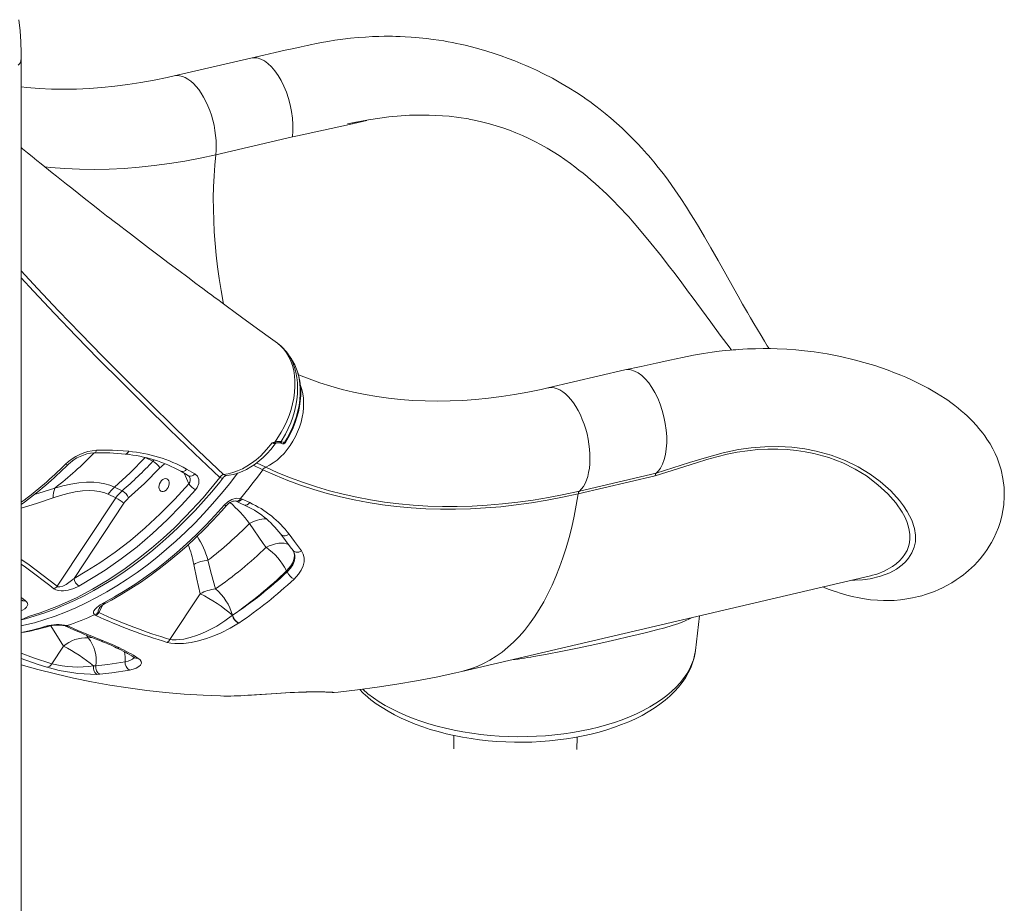
# Model space of a CAD drawing. Units: millimetres. Extents: x 4656 to 27155, y -4482 to 2923.
# Drawn here: x 26436 to 27155, y -3249 to -2604 of the extents above; entities that cross this region are included whole.
import ezdxf

# ---------------------------------------------------------------- set-up
doc = ezdxf.new("R2010")
doc.units = ezdxf.units.MM

msp = doc.modelspace()

# ---------------------------------------------------------------- linework, layer by layer
at = {"color": 7, "linetype": 'Continuous', "lineweight": 15}
for p, q in [((26605.1, -2632.11), (26549.04, -2645.22)), ((26437.4, -3293.19), (26437.4, -2632.62)), ((26764.03, -2676.61), (26764.48, -2676.7)), ((26579.49, -2702.71), (26635.55, -2689.6)), ((26885.2, -2752.77), (26883.64, -2751.01)), ((26924.85, -2802.95), (26924.85, -2802.95)), ((26927.44, -2806.46), (26924.85, -2802.95)), ((26878.31, -2859.84), (26822.06, -2872.99)), ((26622.91, -2912.28), (26623.03, -2912.26)), ((26627.23, -2912.12), (26627.85, -2912.21)), ((26627.85, -2912.21), (26628.67, -2912.47)), ((26515.69, -2919.22), (26515.96, -2919.25)), ((26515.69, -2919.22), (26515.69, -2919.22)), ((26513.34, -2921.3), (26513.58, -2921.35)), ((26527.89, -2923.87), (26533.53, -2926.52)), ((26558.14, -2932.23), (26564.09, -2935.64)), ((26900.53, -2937.08), (26844.25, -2950.25)), ((26845.13, -2948.3), (26901.19, -2935.19)), ((26511.12, -2948.02), (26505.48, -2945.37)), ((26506.5, -2953.29), (26463.63, -3017.79)), ((26500.87, -2950.64), (26506.5, -2953.29)), ((26597.62, -2953.7), (26598.66, -2954.07)), ((26598.66, -2954.07), (26604.3, -2956.72)), ((26475.97, -3011.99), (26512.38, -2957.23)), ((26604.11, -2971.94), (26604.11, -2971.94)), ((26631.23, -3006.44), (26631.63, -3007.32)), ((26759.13, -3079.94), (27057.81, -3010.11)), ((26437.92, -3028), (26437.95, -3028.02)), ((26437.92, -3028), (26437.95, -3028.02)), ((26568.14, -3023.26), (26545.99, -3056.57)), ((26491.83, -3039.04), (26490.98, -3038.52)), ((26493.74, -3036.67), (26494.12, -3036.98)), ((26591.64, -3038.98), (26591.78, -3038.88)), ((26591.64, -3038.98), (26591.64, -3038.98)), ((26929.83, -3064.6), (26932.76, -3039.35)), ((26459.04, -3046.76), (26468.22, -3061.57)), ((26470.9, -3046.51), (26472, -3046.94)), ((26596.11, -3044.74), (26596.1, -3044.74)), ((26596.25, -3044.65), (26596.11, -3044.74)), ((26468.22, -3061.57), (26459.71, -3074.38)), ((26490.22, -3075.96), (26491.94, -3075.88)), ((26494.81, -3081.97), (26492.63, -3082.08)), ((26753.39, -3126.71), (26753.26, -3136.56)), ((26843.26, -3136.88), (26843.38, -3127.87))]:
    msp.add_line(p, q, dxfattribs=at)
at = {"color": 8, "linetype": 'Continuous', "lineweight": 15}
for p, q in [((26624.11, -2913.12), (26622.84, -2913.18)), ((26527.89, -2923.87), (26527.89, -2923.87)), ((26534.51, -2925.53), (26533.53, -2926.52)), ((26613.77, -2932.7), (26606.9, -2929.46)), ((26609.33, -2927.74), (26615.93, -2930.85)), ((26556.29, -2935.22), (26559.79, -2942.91)), ((26494.12, -3036.98), (26497.81, -3029.78)), ((26486.22, -3055.38), (26485.04, -3053.54)), ((26488.71, -3055.09), (26486.22, -3055.38))]:
    msp.add_line(p, q, dxfattribs=at)
at = {"color": 7, "linetype": 'Continuous', "lineweight": 15, "flags": 128}
for points in [[(26437.4, -2632.62), (26437.36, -2628.29), (26437.06, -2620.29), (26436.47, -2612.23), (26435.6, -2604.13)], [(26983.63, -2844.25), (26982.38, -2842.27), (26980.31, -2838.94), (26977.78, -2834.8), (26975.1, -2830.34), (26972.55, -2826.02), (26970.11, -2821.83), (26967.78, -2817.8), (26964.34, -2811.78), (26961.1, -2806.07), (26957.92, -2800.43), (26952.02, -2789.92), (26946.42, -2779.95), (26941.18, -2770.72), (26936.45, -2762.54), (26933.75, -2757.95), (26931.26, -2753.79), (26928.95, -2750), (26926.34, -2745.78), (26923.25, -2740.9), (26919.25, -2734.78), (26914.93, -2728.42), (26909.85, -2721.31), (26906.43, -2716.76), (26902.71, -2712), (26899.44, -2707.98), (26896.95, -2705.02), (26895.54, -2703.37), (26894.31, -2701.96), (26892.65, -2700.1), (26890.56, -2697.78), (26888.01, -2695.04), (26882.26, -2689.12), (26876.25, -2683.32), (26872.21, -2679.64), (26868.06, -2676.03), (26863.88, -2672.54), (26860.19, -2669.6), (26857.14, -2667.25), (26855.18, -2665.78), (26853.62, -2664.64), (26852.01, -2663.47), (26850.08, -2662.1), (26847.81, -2660.54), (26842.95, -2657.3), (26837.45, -2653.83), (26831.58, -2650.36), (26825.36, -2646.91), (26818.87, -2643.56), (26813.75, -2641.08), (26809.49, -2639.12), (26806.03, -2637.59), (26802.37, -2636.04), (26798.03, -2634.28), (26793.17, -2632.41), (26787.87, -2630.49), (26782.79, -2628.76), (26777.38, -2627.05), (26771.64, -2625.38), (26766.26, -2623.94), (26761.73, -2622.83), (26758.05, -2622), (26755.22, -2621.39), (26752.28, -2620.8), (26749.23, -2620.23), (26746.07, -2619.67), (26742.45, -2619.09), (26738.27, -2618.49), (26733.48, -2617.88), (26728.06, -2617.32), (26722.13, -2616.84), (26717.81, -2616.58), (26714.1, -2616.41), (26711, -2616.32), (26708.49, -2616.27), (26706.07, -2616.25), (26702.5, -2616.26), (26698.47, -2616.34), (26694.01, -2616.49), (26688.83, -2616.77), (26683.47, -2617.17), (26677.93, -2617.69), (26672.21, -2618.36), (26666.42, -2619.16), (26661.26, -2619.98), (26656.83, -2620.76), (26654.17, -2621.26), (26651.88, -2621.72), (26649.54, -2622.21), (26646.22, -2622.93), (26641.88, -2623.89), (26636.55, -2625.07), (26630.21, -2626.48), (26622.87, -2628.12), (26614.54, -2629.99), (26605.1, -2632.11)], [(26605.1, -2632.11), (26607.13, -2631.85), (26609.68, -2632.06), (26612.3, -2632.86), (26614.95, -2634.23), (26617.59, -2636.15), (26620.18, -2638.59), (26622.68, -2641.51), (26625.05, -2644.88), (26627.26, -2648.64), (26629.27, -2652.73), (26631.06, -2657.1), (26632.6, -2661.68), (26633.86, -2666.39), (26634.83, -2671.18), (26635.49, -2675.97), (26635.83, -2680.68), (26635.85, -2685.25), (26635.55, -2689.6)], [(26549.04, -2645.22), (26544.04, -2646.35), (26534.37, -2648.36), (26524.75, -2650.09), (26515.19, -2651.56), (26505.69, -2652.76), (26496.26, -2653.69), (26486.91, -2654.35), (26477.63, -2654.74), (26468.45, -2654.87), (26459.36, -2654.73), (26450.36, -2654.32), (26441.47, -2653.64), (26437.4, -2653.2)], [(26675.7, -2680.22), (26690.93, -2677.12), (26705.99, -2674.99), (26720.88, -2673.86), (26735.46, -2673.73), (26749.86, -2674.63), (26764.03, -2676.61)], [(26675.7, -2680.22), (26681.7, -2678.94), (26687.67, -2677.91), (26689.66, -2677.69), (26689.71, -2677.7), (26689.72, -2677.7), (26689.72, -2677.7), (26689.72, -2677.7), (26689.72, -2677.71), (26689.72, -2677.71), (26689.72, -2677.71), (26689.71, -2677.72), (26689.67, -2677.74), (26689.52, -2677.79), (26688.93, -2677.95), (26686.59, -2678.49), (26677.22, -2680.54), (26639.16, -2688.82), (26635.55, -2689.6)], [(26624.59, -2840.36), (26619.51, -2836.69), (26611.63, -2830.97), (26604.55, -2825.82), (26598.26, -2821.23), (26592.75, -2817.19), (26588.07, -2813.76), (26584.12, -2810.86), (26580.89, -2808.47), (26578.37, -2806.61), (26576.27, -2805.06), (26574.39, -2803.67), (26572.31, -2802.13), (26570.03, -2800.44), (26567.55, -2798.6), (26564.95, -2796.67), (26558.96, -2792.2), (26552.42, -2787.32), (26545.4, -2782.05), (26538.05, -2776.51), (26530.39, -2770.71), (26525.97, -2767.35), (26521.47, -2763.91), (26517.07, -2760.55), (26513.26, -2757.63), (26510.04, -2755.16), (26507.93, -2753.53), (26506.18, -2752.18), (26504.35, -2750.77), (26502.21, -2749.11), (26499.76, -2747.22), (26494.77, -2743.34), (26489.64, -2739.34), (26484.5, -2735.31), (26479.33, -2731.25), (26474.25, -2727.24), (26470.48, -2724.25), (26466.78, -2721.3), (26463.19, -2718.44), (26459.99, -2715.87), (26457.2, -2713.63), (26454.65, -2711.58), (26451.91, -2709.36), (26448.77, -2706.82), (26445.34, -2704.04), (26441.89, -2701.22), (26438.41, -2698.37), (26437.4, -2697.54)], [(26885.2, -2752.77), (26895.18, -2764.51), (26905.05, -2776.8), (26910.04, -2783.23), (26914.99, -2789.73), (26919.94, -2796.32), (26924.85, -2802.95)], [(26927.44, -2806.46), (26934.18, -2815.65), (26941.04, -2825.02), (26948.03, -2834.5), (26955.16, -2844.05), (26956.12, -2845.31)], [(27023.04, -3018.24), (27024.4, -3018.81), (27027.66, -3020.08), (27030.48, -3021.12), (27032.87, -3021.94), (27035.48, -3022.79), (27037.96, -3023.54), (27040.35, -3024.21), (27044.3, -3025.21), (27049.47, -3026.31), (27053.41, -3026.99), (27057.75, -3027.57), (27062.87, -3028.02), (27067.35, -3028.21), (27071.21, -3028.2), (27074.94, -3028.06), (27079.62, -3027.67), (27084.23, -3027.06), (27088.37, -3026.31), (27090.58, -3025.83), (27092.69, -3025.33), (27095.19, -3024.66), (27098.04, -3023.8), (27100.81, -3022.88), (27104.41, -3021.52), (27107.54, -3020.2), (27110.26, -3018.93), (27113.51, -3017.27), (27117.14, -3015.21), (27120.4, -3013.15), (27123.25, -3011.18), (27125.64, -3009.39), (27127.43, -3007.96), (27129.37, -3006.32), (27131.44, -3004.44), (27133.65, -3002.3), (27135.9, -2999.92), (27137.83, -2997.73), (27139.66, -2995.49), (27141.34, -2993.27), (27142.95, -2990.97), (27144.48, -2988.61), (27146.08, -2985.92), (27147.86, -2982.59), (27149.61, -2978.84), (27151.16, -2974.94), (27152.42, -2971.18), (27153.65, -2966.63), (27154.49, -2962.49), (27155.08, -2958.27), (27155.49, -2952.05), (27155.32, -2945.6), (27154.53, -2939.13), (27153.14, -2932.75), (27151.31, -2926.93), (27150.16, -2923.96), (27148.84, -2920.96), (27147.12, -2917.48), (27145.07, -2913.83), (27142.84, -2910.3), (27141.23, -2907.97), (27139.81, -2906.03), (27138.45, -2904.28), (27136.99, -2902.49), (27135.09, -2900.29), (27132.2, -2897.17), (27129.97, -2894.94), (27128.33, -2893.38), (27126.41, -2891.62), (27124.09, -2889.61), (27121.87, -2887.77), (27119.26, -2885.72), (27116.51, -2883.67), (27114.18, -2882.01), (27112.2, -2880.66), (27105.95, -2876.68), (27099.94, -2873.22), (27094.56, -2870.38), (27088.29, -2867.34), (27083.49, -2865.19), (27079.79, -2863.63), (27075.38, -2861.86), (27070.71, -2860.1), (27065.84, -2858.37), (27060.79, -2856.7), (27055.67, -2855.11), (27045.79, -2852.38), (27035.83, -2850.04), (27026.05, -2848.15), (27016.59, -2846.67), (27009.65, -2845.82), (27003.23, -2845.19), (26996.62, -2844.71), (26989.47, -2844.37), (26984.6, -2844.26), (26979.35, -2844.23), (26973.73, -2844.31), (26967.78, -2844.52), (26964.4, -2844.7), (26961.56, -2844.88), (26959.27, -2845.05), (26957.44, -2845.2), (26955.15, -2845.4), (26951.68, -2845.74), (26947.29, -2846.24), (26941.97, -2846.93), (26935.71, -2847.88), (26928.49, -2849.15), (26920.3, -2850.82), (26911.18, -2852.77), (26901.14, -2854.92), (26890.18, -2857.28), (26878.31, -2859.84)], [(26629.68, -2912.79), (26631.61, -2909.61), (26633.62, -2905.86), (26635.43, -2901.97), (26637.03, -2897.95), (26638.4, -2893.81), (26639.47, -2889.77), (26640.3, -2885.71), (26640.86, -2881.62), (26641.16, -2877.54), (26641.18, -2873.65), (26640.92, -2869.85), (26640.39, -2866.1), (26639.56, -2862.5), (26638.5, -2859.22), (26637.19, -2856.11), (26635.59, -2853.19), (26634.98, -2852.23)], [(26634.98, -2852.23), (26633.85, -2850.54), (26632.67, -2848.84)], [(26630.36, -2912.79), (26632.36, -2909.44), (26634.28, -2905.81), (26636, -2902.07), (26637.51, -2898.23), (26638.8, -2894.35), (26639.85, -2890.44), (26640.66, -2886.54), (26641.21, -2882.67), (26641.5, -2878.86), (26641.54, -2875.18), (26641.33, -2871.57), (26640.87, -2868.02), (26640.16, -2864.55), (26639.19, -2861.19), (26638.86, -2860.31)], [(26878.31, -2859.84), (26880.15, -2859.62), (26882.71, -2859.83), (26885.33, -2860.63), (26887.98, -2862), (26890.62, -2863.92), (26893.2, -2866.36), (26895.7, -2869.29), (26898.07, -2872.66), (26900.28, -2876.42), (26902.3, -2880.51), (26904.09, -2884.88), (26905.62, -2889.46), (26906.88, -2894.18), (26907.85, -2898.96), (26908.51, -2903.75), (26908.85, -2908.46), (26908.87, -2913.03), (26908.57, -2917.38), (26907.94, -2921.46), (26907.01, -2925.2), (26905.78, -2928.55), (26904.27, -2931.45), (26902.81, -2933.5), (26901.19, -2935.19)], [(26822.06, -2872.99), (26817.07, -2874.12), (26807.39, -2876.12), (26797.77, -2877.86), (26788.21, -2879.33), (26778.71, -2880.53), (26769.28, -2881.46), (26759.93, -2882.12), (26750.66, -2882.51), (26741.47, -2882.64), (26732.38, -2882.5), (26723.39, -2882.09), (26714.5, -2881.41), (26705.71, -2880.46), (26697.04, -2879.25), (26688.49, -2877.77), (26680.07, -2876.02), (26671.77, -2874.01), (26663.6, -2871.74), (26655.57, -2869.19), (26647.68, -2866.39), (26639.94, -2863.32), (26639.78, -2863.25)], [(26620.67, -2913.04), (26620.68, -2913.04), (26622.91, -2912.28)], [(26628.67, -2912.47), (26629.05, -2912.59), (26629.68, -2912.79)], [(26492.41, -2918.5), (26504.15, -2918.51), (26515.69, -2919.22)], [(26585.19, -2936.16), (26588.52, -2935.65), (26591.91, -2934.8), (26595.38, -2933.58), (26598.88, -2932), (26602.28, -2930.12), (26605.65, -2927.92), (26609.02, -2925.35), (26612.31, -2922.46), (26616.61, -2918.02), (26620.67, -2913.04)], [(26587.33, -2936.93), (26589.3, -2936.69), (26592.32, -2936.09), (26595.5, -2935.17), (26598.73, -2933.95), (26601.95, -2932.42), (26605.15, -2930.62), (26608.26, -2928.55), (26611.27, -2926.24), (26614.14, -2923.73), (26616.93, -2920.96), (26619.61, -2917.97), (26622.15, -2914.78), (26622.84, -2913.82)], [(26625.7, -2913.05), (26625.81, -2913.05), (26625.79, -2913.05)], [(26625.79, -2913.05), (26626.2, -2913.17), (26627.63, -2913.63)], [(26505.48, -2945.37), (26516.85, -2935.04), (26527.89, -2923.87)], [(26515.84, -2953.27), (26527.45, -2942.73), (26538.72, -2931.32)], [(26553.9, -2933.86), (26558.07, -2936.24), (26559.87, -2937.28)], [(26844.25, -2950.25), (26832.84, -2952.77), (26821.48, -2954.97), (26810.16, -2956.86), (26798.89, -2958.43), (26787.69, -2959.69), (26776.55, -2960.63), (26765.49, -2961.25), (26754.52, -2961.56), (26743.63, -2961.54), (26732.85, -2961.21), (26722.17, -2960.56), (26711.61, -2959.59), (26701.16, -2958.31), (26690.85, -2956.71), (26680.67, -2954.79), (26670.63, -2952.56), (26660.74, -2950.02), (26651.01, -2947.17), (26641.44, -2944.01), (26632.04, -2940.54), (26622.82, -2936.77), (26613.77, -2932.7)], [(26615.93, -2930.85), (26624.92, -2934.9), (26634.09, -2938.65), (26643.44, -2942.09), (26652.96, -2945.24), (26662.64, -2948.07), (26672.47, -2950.6), (26682.45, -2952.82), (26692.58, -2954.72), (26702.84, -2956.31), (26713.22, -2957.59), (26723.73, -2958.55), (26734.35, -2959.2), (26745.07, -2959.53), (26755.9, -2959.54), (26766.81, -2959.24), (26777.81, -2958.62), (26788.88, -2957.69), (26800.03, -2956.44), (26811.23, -2954.87), (26822.49, -2952.99), (26833.79, -2950.8), (26845.13, -2948.3)], [(26437.4, -3042.24), (26440.38, -3041.49), (26447.49, -3039.43), (26454.68, -3037.06), (26461.87, -3034.4), (26469.05, -3031.45), (26476.21, -3028.22), (26483.36, -3024.7), (26490.48, -3020.9), (26497.56, -3016.83), (26504.58, -3012.5), (26511.56, -3007.9), (26518.45, -3003.06), (26525.26, -2997.98), (26531.99, -2992.66), (26538.63, -2987.09), (26545.2, -2981.27), (26551.7, -2975.2), (26558.12, -2968.88), (26564.37, -2962.4), (26570.51, -2955.71), (26576.51, -2948.82), (26582.36, -2941.78), (26584.66, -2938.9)], [(26539.04, -2941.67), (26539.85, -2940.62), (26540.8, -2939.82), (26541.82, -2939.31), (26542.83, -2939.15), (26543.76, -2939.34), (26544.53, -2939.87), (26545.1, -2940.7), (26545.42, -2941.77), (26545.46, -2942.99), (26545.22, -2944.28), (26544.73, -2945.55), (26544.01, -2946.69), (26543.12, -2947.62), (26542.12, -2948.28), (26541.1, -2948.62), (26540.12, -2948.61), (26539.26, -2948.24), (26538.58, -2947.56), (26538.14, -2946.6), (26537.96, -2945.45), (26538.05, -2944.18), (26538.42, -2942.89), (26539.04, -2941.67)], [(26564.09, -2935.64), (26566.06, -2937.43), (26567.07, -2939.87), (26567.01, -2942.73), (26565.85, -2945.67), (26564.68, -2947.29)], [(26901.2, -2935.19), (26900.75, -2935.95), (26900.53, -2937.08)], [(26460.63, -2953.31), (26466.07, -2951.52), (26471.45, -2950.04), (26476.79, -2948.88), (26482.19, -2948.12), (26487.46, -2947.87), (26490.99, -2948.05), (26494.4, -2948.54), (26497.74, -2949.4), (26500.87, -2950.64)], [(26505.48, -2945.37), (26502.02, -2943.95), (26498.39, -2942.89), (26494.51, -2942.15), (26490.51, -2941.76), (26485.01, -2941.72), (26479.38, -2942.19), (26473.56, -2943.12), (26467.7, -2944.45), (26462.01, -2946.06)], [(26475.97, -3011.99), (26485.41, -3006.57), (26494.8, -3000.65), (26506.07, -2992.8), (26517.16, -2984.27), (26528.02, -2975.09), (26538.93, -2964.98), (26549.53, -2954.24), (26559.79, -2942.91)], [(26564.68, -2947.29), (26554.54, -2958.5), (26544.07, -2969.16), (26533.32, -2979.2), (26521.97, -2988.87), (26510.38, -2997.85), (26498.59, -3006.08), (26491.25, -3010.77), (26479.45, -3017.64)], [(26585.66, -2958.54), (26588.19, -2956.22), (26591.18, -2954.49), (26594.29, -2953.58), (26597.15, -2953.6), (26597.62, -2953.7)], [(26587.38, -2958.74), (26587.83, -2958.26), (26588.78, -2957.43), (26589.85, -2956.7), (26590.96, -2956.12), (26592.02, -2955.75), (26592.88, -2955.56), (26593.6, -2955.52), (26594.09, -2955.56), (26594.16, -2955.59)], [(26594.16, -2955.59), (26594.26, -2955.61), (26594.34, -2955.64)], [(26594.34, -2955.64), (26598.32, -2957.51), (26600, -2958.29)], [(26497.81, -3029.78), (26505.59, -3025.51), (26513.32, -3020.91), (26520.99, -3015.99), (26528.59, -3010.76), (26536.11, -3005.22), (26543.54, -2999.38), (26550.87, -2993.25), (26558.08, -2986.84), (26565.18, -2980.15), (26572.15, -2973.2), (26578.98, -2965.99), (26585.66, -2958.54)], [(26499.63, -3029.87), (26503.39, -3027.85), (26510.47, -3023.82), (26517.5, -3019.53), (26524.48, -3014.97), (26531.39, -3010.16), (26538.24, -3005.09), (26545, -2999.77), (26551.68, -2994.22), (26558.27, -2988.43), (26564.75, -2982.42), (26571.13, -2976.18), (26577.4, -2969.73), (26583.54, -2963.07), (26587.38, -2958.74)], [(26604.11, -2971.94), (26614.19, -2986.45), (26616.21, -2989.36)], [(26626.9, -2979.65), (26626.94, -2979.7), (26633.86, -2988.87), (26636, -2991.68)], [(26633.01, -2979.8), (26636.87, -2985.03), (26642.02, -2991.98)], [(26635.99, -2991.72), (26636.2, -2991.96), (26636.56, -2992.67)], [(26642.02, -2991.98), (26643.32, -2994.32), (26643.97, -2996.97), (26643.95, -2999.85), (26643.27, -3002.86), (26641.92, -3005.93), (26639.95, -3008.94), (26636.72, -3012.5)], [(26579.32, -3019.68), (26576.4, -3009.31), (26573.78, -2998.77)], [(26563.39, -3001.78), (26565.59, -3012.6), (26568.14, -3023.26)], [(26463.63, -3017.79), (26463.99, -3018.09), (26464.42, -3018.24), (26465.11, -3018.3), (26465.58, -3018.26), (26467.81, -3017.59), (26470.13, -3016.39), (26473.17, -3014.33), (26475.97, -3011.99)], [(27057.81, -3010.11), (27058.15, -3010.03), (27062.28, -3008.84)], [(26479.45, -3017.64), (26475.75, -3019.35), (26471.61, -3020.59), (26468.2, -3021.08), (26466.43, -3021.12), (26464.69, -3020.98), (26462.68, -3020.5), (26461.07, -3019.62)], [(26490.98, -3038.52), (26490.2, -3037.3), (26490.2, -3036.49), (26490.48, -3035.67), (26491.32, -3034.43), (26492.54, -3033.22), (26494.94, -3031.45), (26497.81, -3029.78)], [(26545.99, -3056.57), (26547.62, -3056.87), (26549.49, -3056.98), (26550.64, -3056.97), (26553.31, -3056.76), (26556.09, -3056.33), (26560.81, -3055.22), (26565.51, -3053.71), (26569.31, -3052.22), (26573.01, -3050.57), (26580.14, -3046.79), (26586.06, -3043.05), (26591.64, -3038.98)], [(26469.42, -3046.7), (26469.61, -3046.76), (26469.93, -3046.89)], [(26472, -3046.94), (26478.63, -3049.97), (26497.17, -3057.67)], [(26596.1, -3044.74), (26589.98, -3048.48), (26583.4, -3051.83), (26578.14, -3054.07), (26572.61, -3056.03), (26566.86, -3057.65), (26561.46, -3058.76), (26555.98, -3059.46), (26552.72, -3059.64), (26549.56, -3059.59), (26546.58, -3059.3), (26543.95, -3058.73)], [(26497.17, -3057.67), (26503.4, -3060.17), (26509.17, -3062.75)], [(26522.6, -3070.19), (26524.14, -3071.43), (26525, -3072.73), (26525.13, -3074.03), (26524.56, -3075.3), (26523.28, -3076.48), (26521.34, -3077.53), (26519.16, -3078.31), (26516.56, -3078.96)], [(26519.78, -3069.69), (26520.19, -3069.97), (26520.4, -3070.16), (26519.81, -3069.67)], [(26690.83, -3099.01), (26692.82, -3100.62), (26696.76, -3103.57), (26700.95, -3106.38), (26705.38, -3109.07), (26710.03, -3111.63), (26714.9, -3114.04), (26719.96, -3116.32), (26725.2, -3118.45), (26730.62, -3120.42), (26736.2, -3122.25), (26741.92, -3123.92), (26747.77, -3125.43), (26753.74, -3126.79), (26759.82, -3127.98), (26765.98, -3129), (26772.23, -3129.86), (26778.53, -3130.56), (26784.88, -3131.08), (26791.27, -3131.44), (26797.67, -3131.63), (26804.08, -3131.64), (26810.47, -3131.49), (26816.84, -3131.17), (26823.17, -3130.67), (26829.44, -3130.01), (26835.64, -3129.18), (26841.76, -3128.18), (26847.79, -3127.02), (26853.7, -3125.7), (26859.48, -3124.21), (26865.13, -3122.57), (26870.63, -3120.77), (26875.96, -3118.81), (26881.12, -3116.7), (26886.09, -3114.45), (26890.85, -3112.04), (26895.41, -3109.49), (26899.74, -3106.8), (26903.83, -3103.98), (26907.67, -3101.02), (26911.24, -3097.93), (26914.53, -3094.73), (26917.53, -3091.42), (26920.22, -3088.01), (26922.6, -3084.53), (26924.66, -3080.97), (26926.38, -3077.36), (26927.78, -3073.7), (26928.85, -3070.03), (26929.59, -3066.34), (26929.83, -3064.6)], [(26437.4, -3075.23), (26449.38, -3078.54), (26462.39, -3081.81), (26475.53, -3084.79), (26488.77, -3087.48), (26502.12, -3089.87), (26515.58, -3091.97), (26529.13, -3093.76), (26542.77, -3095.26), (26556.5, -3096.45), (26570.31, -3097.34), (26583.01, -3097.88)], [(26492.63, -3082.08), (26492.05, -3081.78), (26491.51, -3081.29), (26491.04, -3080.64), (26490.66, -3079.84), (26490.38, -3078.94), (26490.2, -3077.97), (26490.15, -3076.96), (26490.22, -3075.96)], [(26491.94, -3075.88), (26500.66, -3074.99), (26513.36, -3072.86)], [(26516.56, -3078.96), (26503.66, -3081.09), (26494.81, -3081.97)], [(26665.91, -3095.26), (26668.84, -3094.99), (26683.11, -3093.42), (26697.41, -3091.54), (26711.74, -3089.35), (26726.08, -3086.86), (26740.43, -3084.05), (26754.78, -3080.94), (26759.13, -3079.94)], [(26602.82, -3097.39), (26605.65, -3097.24), (26609.21, -3097.01), (26612.85, -3096.77), (26616.52, -3096.52), (26620.17, -3096.28), (26623.78, -3096.04), (26627.29, -3095.81), (26630.7, -3095.61), (26633.96, -3095.43), (26637.06, -3095.28), (26640.04, -3095.16), (26643, -3095.06), (26645.85, -3094.98), (26648.59, -3094.93), (26651.19, -3094.91), (26653.63, -3094.91), (26655.89, -3094.92), (26657.95, -3094.96), (26659.76, -3095), (26661.32, -3095.06), (26662.67, -3095.12), (26663.74, -3095.18), (26664.51, -3095.23), (26664.98, -3095.26), (26665.09, -3095.27), (26665.13, -3095.27), (26665.15, -3095.27), (26665.17, -3095.27), (26665.21, -3095.27), (26665.25, -3095.28), (26665.31, -3095.28), (26665.47, -3095.28), (26665.75, -3095.28), (26665.91, -3095.26)], [(26663.53, -3095.12), (26663.69, -3095.13), (26664.46, -3095.21), (26664.93, -3095.25), (26665.05, -3095.26), (26665.08, -3095.26), (26665.91, -3095.26)]]:
    msp.add_lwpolyline(points, dxfattribs=at)
at = {"color": 8, "linetype": 'Continuous', "lineweight": 15, "flags": 128}
for points in [[(26579.49, -2702.71), (26579.75, -2699.36), (26579.82, -2695.88), (26579.7, -2692.3), (26579.39, -2688.64), (26578.88, -2684.94), (26578.19, -2681.24), (26577.32, -2677.56), (26576.28, -2673.94), (26575.08, -2670.42), (26573.73, -2667.01), (26572.24, -2663.76), (26570.62, -2660.69), (26568.89, -2657.83), (26567.07, -2655.21), (26565.16, -2652.84), (26563.19, -2650.75), (26561.18, -2648.96), (26559.14, -2647.49), (26557.09, -2646.34), (26555.06, -2645.53), (26553.04, -2645.07), (26551.08, -2644.95), (26549.18, -2645.19), (26549.04, -2645.22)], [(26454.6, -2711.59), (26458.82, -2712.01), (26469.34, -2712.81), (26479.97, -2713.28), (26490.72, -2713.42), (26501.56, -2713.24), (26512.49, -2712.72), (26523.5, -2711.87), (26534.58, -2710.69), (26545.73, -2709.18), (26556.94, -2707.35), (26568.19, -2705.19), (26579.49, -2702.71)], [(26585.15, -2811.67), (26584.89, -2810.33), (26583.34, -2801.74), (26581.97, -2793.14), (26580.78, -2784.56), (26579.79, -2776.01), (26578.99, -2767.51), (26578.37, -2759.06), (26577.95, -2750.68), (26577.72, -2742.39), (26577.69, -2734.2), (26577.85, -2726.13), (26578.2, -2718.18), (26578.75, -2710.37), (26579.49, -2702.71)], [(26437.4, -2787.55), (26449.26, -2800.33), (26464.7, -2816.67), (26480.65, -2833.26), (26497.04, -2850.01), (26513.91, -2866.99), (26531.28, -2884.21), (26549.12, -2901.63), (26566.94, -2918.8), (26585.19, -2936.16)], [(26582.49, -2938.38), (26563.92, -2920.77), (26545.79, -2903.34), (26528.04, -2886.01), (26510.74, -2868.88), (26493.9, -2851.92), (26477.54, -2835.18), (26461.71, -2818.68), (26446.39, -2802.42), (26437.4, -2792.69)], [(26622.91, -2912.28), (26627.35, -2905.34), (26629.45, -2901.42), (26631.34, -2897.36), (26633.02, -2893.14), (26634.44, -2888.83), (26635.56, -2884.64), (26636.41, -2880.43), (26636.99, -2876.17), (26637.28, -2871.96), (26637.27, -2867.98), (26636.98, -2864.09), (26636.38, -2860.28), (26635.48, -2856.64), (26634.34, -2853.32), (26632.91, -2850.21), (26631.18, -2847.28), (26629.19, -2844.64), (26627.04, -2842.37), (26624.64, -2840.4), (26624.59, -2840.36)], [(26632.67, -2848.84), (26634.27, -2851.41), (26635.8, -2854.56), (26637.06, -2858), (26638.02, -2861.52), (26638.72, -2865.25), (26639.14, -2869.18), (26639.27, -2873.29), (26639.12, -2877.37), (26638.69, -2881.56), (26637.97, -2885.81), (26636.96, -2890.14), (26635.72, -2894.33), (26634.22, -2898.5), (26632.45, -2902.63), (26630.42, -2906.71), (26627.23, -2912.12)], [(26615.93, -2930.85), (26618.75, -2929.4), (26621.52, -2927.65), (26624.23, -2925.61), (26626.84, -2923.3), (26629.33, -2920.74), (26631.68, -2917.95), (26633.87, -2914.96), (26635.88, -2911.8), (26637.69, -2908.49), (26639.28, -2905.07), (26640.65, -2901.55), (26641.77, -2897.99), (26642.64, -2894.4), (26643.26, -2890.81), (26643.6, -2887.27), (26643.68, -2883.8), (26643.5, -2880.44), (26643.04, -2877.2), (26642.32, -2874.13), (26641.35, -2871.25), (26641.34, -2871.22)], [(26845.13, -2948.3), (26846.63, -2946.75), (26848, -2944.89), (26849.21, -2942.74), (26850.27, -2940.31), (26851.15, -2937.63), (26851.85, -2934.72), (26852.37, -2931.61), (26852.7, -2928.32), (26852.84, -2924.88), (26852.79, -2921.33), (26852.54, -2917.69), (26852.1, -2914.01), (26851.47, -2910.3), (26850.67, -2906.61), (26849.69, -2902.97), (26848.54, -2899.4), (26847.24, -2895.95), (26845.79, -2892.64), (26844.22, -2889.51), (26842.53, -2886.57), (26840.73, -2883.86), (26838.85, -2881.4), (26836.91, -2879.22), (26834.91, -2877.32), (26832.88, -2875.74), (26830.83, -2874.47), (26828.79, -2873.55), (26826.76, -2872.96), (26824.78, -2872.72), (26822.85, -2872.84), (26822.06, -2872.99)], [(26629.68, -2912.79), (26630.31, -2912.89), (26630.36, -2912.79)], [(26490.72, -2920.42), (26490.85, -2920.41), (26491.22, -2920.28), (26491.56, -2920.01), (26491.88, -2919.62), (26492.17, -2919.11), (26492.41, -2918.5)], [(26515.69, -2919.22), (26515.27, -2920.02), (26514.78, -2920.65), (26514.24, -2921.07), (26513.69, -2921.28), (26513.34, -2921.29)], [(26515.69, -2919.22), (26515.27, -2920.02), (26514.78, -2920.65), (26514.24, -2921.07), (26513.69, -2921.28), (26513.34, -2921.29)], [(26515.96, -2919.25), (26515.53, -2920.05), (26515.03, -2920.68), (26514.49, -2921.1), (26513.94, -2921.31), (26513.58, -2921.35)], [(27062.28, -3008.84), (27063.11, -3008.6), (27067.73, -3006.79), (27073.83, -3003.42), (27076.54, -3001.42), (27078.97, -2999.24), (27081.11, -2996.87), (27082.93, -2994.35), (27084.41, -2991.64), (27085.51, -2988.8), (27086.21, -2985.95), (27086.53, -2983.01), (27086.48, -2979.95), (27086.07, -2976.83), (27085.3, -2973.63), (27084.19, -2970.39), (27082.71, -2967.07), (27080.9, -2963.73), (27076.25, -2956.97), (27070.34, -2950.25), (27063.16, -2943.61), (27054.78, -2937.27), (27046.58, -2932.23), (27037.43, -2927.7), (27027.37, -2923.86), (27016.41, -2920.81), (27010.13, -2919.55), (27003.65, -2918.59), (26996.95, -2917.93), (26990.06, -2917.61), (26982.85, -2917.63), (26975.49, -2918.02), (26967.96, -2918.79), (26960.32, -2919.95), (26952.99, -2921.39), (26945.59, -2923.17), (26938.12, -2925.29), (26930.62, -2927.6), (26900.53, -2937.08)], [(26901.2, -2935.19), (26925.63, -2927.47), (26937.85, -2923.68), (26950.03, -2920.35), (26961.22, -2918.04), (26970.5, -2916.7), (26980.62, -2915.87), (26990.56, -2915.72), (27000.33, -2916.25), (27009.8, -2917.43), (27018.15, -2919.06), (27029.08, -2922.1), (27039.31, -2925.99), (27048.79, -2930.63), (27057.43, -2935.89), (27064.91, -2941.41), (27072.48, -2948.12), (27078.89, -2955.08), (27081.97, -2959.08), (27084.61, -2963.11), (27087.84, -2969.41), (27089.89, -2975.64), (27090.63, -2980.55), (27090.5, -2985.32), (27089.7, -2989.16), (27087.98, -2993.41), (27085.45, -2997.37), (27083.33, -2999.83), (27080.9, -3002.13), (27076.67, -3005.24), (27071.83, -3007.89), (27065, -3010.51), (27057.44, -3012.3), (27052.02, -3013), (27046.39, -3013.29), (27044.4, -3013.25)], [(26595.42, -2935.31), (26589.7, -2942.67), (26583.51, -2950.23), (26577.18, -2957.58), (26570.7, -2964.71), (26564.09, -2971.6), (26557.34, -2978.25), (26550.48, -2984.66), (26543.51, -2990.81), (26536.44, -2996.69), (26529.27, -3002.31), (26522.02, -3007.64), (26514.69, -3012.69), (26507.3, -3017.45), (26499.86, -3021.91), (26492.36, -3026.07), (26484.83, -3029.92), (26477.27, -3033.45), (26469.69, -3036.67), (26462.1, -3039.57), (26454.52, -3042.14), (26446.94, -3044.39), (26439.38, -3046.3), (26437.4, -3046.75)], [(26437.4, -3042.24), (26442.77, -3039.92), (26451.14, -3037.24), (26464.66, -3032.08), (26478.21, -3025.87), (26489.5, -3019.89), (26501.48, -3012.72), (26513.34, -3004.76), (26523, -2997.62), (26532.53, -2989.97), (26540.95, -2982.68), (26549.22, -2975.01), (26557.37, -2966.94), (26570.18, -2953.12), (26582.49, -2938.38)], [(26584.66, -2938.9), (26584.6, -2938.95), (26584.29, -2939.03), (26583.82, -2938.95), (26583.21, -2938.73), (26582.49, -2938.38)], [(26462.01, -2946.06), (26450.29, -2949.83), (26446.92, -2950.83)], [(26437.4, -2960.82), (26448.51, -2957.39), (26460.63, -2953.31)], [(26759.13, -3079.94), (26760.68, -3079.56), (26765.57, -3078.12), (26770.37, -3076.33), (26775.08, -3074.2), (26779.69, -3071.73), (26784.19, -3068.92), (26788.58, -3065.78), (26792.85, -3062.31), (26796.99, -3058.51), (26801.01, -3054.4), (26804.89, -3049.96), (26808.64, -3045.22), (26812.24, -3040.17), (26815.69, -3034.83), (26819, -3029.19), (26822.14, -3023.27), (26825.13, -3017.08), (26827.95, -3010.61), (26830.6, -3003.89), (26833.09, -2996.91), (26835.4, -2989.69), (26837.53, -2982.23), (26839.48, -2974.55), (26841.26, -2966.65), (26842.84, -2958.55), (26844.25, -2950.25)], [(26585.66, -2958.54), (26586.26, -2958.78), (26586.76, -2958.9), (26587.14, -2958.88), (26587.38, -2958.74)], [(26626.9, -2979.65), (26627.01, -2979.79), (26627.61, -2980.33), (26628.36, -2980.7), (26629.23, -2980.89), (26630.17, -2980.9), (26631.14, -2980.71), (26632.1, -2980.34), (26633.01, -2979.8)], [(26633.07, -2987.58), (26632.58, -2987.29), (26631.11, -2986.69), (26629.41, -2986.34), (26627.51, -2986.23), (26625.43, -2986.38), (26623.22, -2986.77), (26620.92, -2987.41), (26618.57, -2988.28), (26616.21, -2989.36)], [(26635.99, -2991.72), (26636.78, -2993.5), (26636.99, -2995.25), (26636.85, -2997.09), (26636.36, -2998.98), (26635.54, -3000.9), (26634.39, -3002.81), (26632.95, -3004.67), (26631.23, -3006.44)], [(26636, -2991.68), (26636.1, -2991.82), (26636.7, -2992.36), (26637.44, -2992.75), (26638.29, -2992.96), (26639.21, -2992.98), (26640.17, -2992.82), (26641.12, -2992.48), (26642.02, -2991.98)], [(26437.4, -2998.17), (26442.09, -3001.46), (26463.63, -3017.79)], [(26631.63, -3007.32), (26634.17, -3004.52), (26635.69, -3002.18), (26636.75, -2999.73), (26637.27, -2997.38), (26637.26, -2995.07), (26636.73, -2993.01), (26636.56, -2992.67)], [(26437.4, -3026.1), (26438.73, -3027.04), (26440.54, -3028.33)], [(26440.54, -3028.33), (26441.78, -3029.68), (26442.08, -3031.1), (26441.8, -3032.13), (26441.17, -3033.09), (26439.95, -3034.18), (26438.34, -3035.12), (26437.4, -3035.47)], [(26494.67, -3033.39), (26494.24, -3034.08), (26493.59, -3035.68), (26493.6, -3036.38), (26493.74, -3036.67)], [(26926.87, -3040.72), (26925.97, -3041.3), (26921.85, -3043.27), (26917.71, -3044.87), (26912.9, -3046.46), (26907.47, -3048.05), (26901.36, -3049.69), (26895, -3051.29), (26888.02, -3052.97), (26880.51, -3054.73), (26872.41, -3056.59), (26862.91, -3058.73), (26852.96, -3060.93), (26842.45, -3063.18), (26831.45, -3065.44), (26821.67, -3067.34), (26811.83, -3069.11)], [(26469.42, -3046.7), (26470.05, -3046.77), (26470.9, -3046.51)], [(26495.3, -3057.68), (26496.14, -3057.85), (26497.17, -3057.67)], [(26437.4, -3066.64), (26446.43, -3069.97), (26459.71, -3074.38)], [(26456.19, -3076.87), (26449.11, -3074.58), (26437.4, -3070.46)], [(26513.36, -3072.86), (26515.38, -3072.36), (26517.12, -3071.74), (26518.61, -3070.92), (26519.62, -3069.98), (26519.78, -3069.69)], [(26686.7, -3092.95), (26687.03, -3093.25), (26690.66, -3096.28), (26694.59, -3099.21), (26698.8, -3102.04), (26703.28, -3104.75), (26708.02, -3107.34), (26713.01, -3109.79), (26718.23, -3112.12), (26723.67, -3114.29), (26729.31, -3116.32), (26735.14, -3118.2), (26741.14, -3119.92), (26747.3, -3121.47), (26753.6, -3122.86), (26760.02, -3124.07), (26766.55, -3125.11), (26773.17, -3125.97), (26779.85, -3126.65), (26786.59, -3127.15), (26793.37, -3127.47), (26800.16, -3127.6), (26806.94, -3127.55), (26813.71, -3127.32), (26820.44, -3126.9), (26827.11, -3126.3), (26833.7, -3125.51), (26840.21, -3124.55), (26846.6, -3123.42), (26852.86, -3122.11), (26858.98, -3120.63), (26864.94, -3118.98), (26870.73, -3117.17), (26876.31, -3115.21), (26881.7, -3113.1), (26886.86, -3110.84), (26891.78, -3108.44), (26896.46, -3105.91), (26900.87, -3103.25), (26905.01, -3100.48), (26908.86, -3097.59), (26912.42, -3094.6), (26915.67, -3091.52), (26918.61, -3088.35), (26921.23, -3085.1), (26923.52, -3081.78), (26925.47, -3078.39), (26927.08, -3074.96), (26928.35, -3071.49), (26929.27, -3067.98), (26929.83, -3064.6)], [(26602.82, -3097.39), (26603.91, -3097.33), (26607.7, -3097.09), (26611.64, -3096.83), (26615.79, -3096.55), (26620.03, -3096.26), (26626.97, -3095.8), (26633.94, -3095.4), (26639.86, -3095.12), (26645.41, -3094.94), (26650.53, -3094.85), (26655.02, -3094.85), (26659.21, -3094.92), (26662.44, -3095.04), (26663.84, -3095.12), (26664.9, -3095.18), (26665.6, -3095.24), (26665.94, -3095.27), (26665.91, -3095.26)]]:
    msp.add_lwpolyline(points, dxfattribs=at)
at = {"color": 8, "linetype": 'Continuous', "lineweight": 15}
for centre, radius, start, end in [((26430.67, -2632.35), 6.73, 310.9827, 357.6554), ((26625.74, -2911.39), 1.66, 268.66009, 333.84765), ((26626.28, -2911.29), 1.82, 254.43705, 329.56946), ((26628.1, -2911.87), 1.83, 254.91926, 329.62526), ((26623.25, -2909.23), 4.61, 235.85783, 264.8322), ((26291.66, -2726.43), 277.94, 307.79802, 315.73979), ((26262.55, -2720.72), 293.53, 306.56163, 314.87415), ((26470.8, -2927.29), 1.84, 231.50029, 295.32045), ((26550.44, -2942.07), 15.9, 120.00016, 137.49059), ((26554.98, -2930.34), 3.68, 252.94739, 329.22085), ((26556.02, -2939.91), 4.82, 321.57737, 25.5419), ((26560.93, -2933.76), 3.68, 253.1568, 329.25848), ((26587.1, -2934.23), 2.71, 225.40583, 274.95943), ((26594.63, -2952.34), 3.28, 261.88189, 335.48624), ((26595.5, -2952.1), 3.73, 251.86547, 327.99661), ((26528.85, -3027.87), 93.77, 36.61383, 49.39173), ((26601.14, -2954.73), 3.74, 252.3527, 327.71163), ((26617.06, -2994.79), 26.26, 91.58017, 119.54781), ((26617.06, -2994.79), 26.26, 91.58172, 119.54927), ((26510.34, -3016.8), 65.95, 15.8648, 32.58603), ((26503.18, -3011.67), 61.02, 9.32569, 23.28945), ((26150.32, -3405.15), 495.17, 51.12948, 54.56677), ((26439.55, -3025.59), 2.91, 236.64483, 289.94189), ((26498.81, -3028.09), 1.96, 239.29284, 294.68113), ((26399.2, -2866.89), 188.64, 281.68423, 287.32116), ((26456.39, -3044.98), 2.25, 242.61584, 284.75298), ((26471.02, -3044.47), 2.65, 245.57835, 291.61704), ((26508.17, -3059.73), 3.18, 245.13951, 288.33302), ((26483.6, -3071.47), 29.79, 357.32138, 11.4856), ((26521.82, -3066.42), 3.85, 237.97688, 281.79201), ((26737.18, -2640.32), 435.24, 277.44385, 279.87596)]:
    msp.add_arc(centre, radius, start, end, dxfattribs=at)
at = {"color": 7, "linetype": 'Continuous', "lineweight": 15}
for centre, radius, start, end in [((26731.58, -2852.81), 179.16, 53.29375, 79.41727), ((26664.53, -2941.46), 290.31, 40.99779, 53.1422), ((26607.62, -2864.62), 29.6, 32.20597, 55.03168), ((26620.8, -2912.58), 2.13, 343.57361, 7.99891), ((26625.76, -2931.25), 19.19, 85.61292, 98.18433), ((26628.5, -2911.61), 2.2, 246.53031, 327.57098), ((26494.36, -2953.25), 34.8, 93.20749, 135.23343), ((26506.55, -3024.86), 106.03, 60.88493, 84.90897), ((26622.7, -2898.46), 14.72, 262.07849, 270.57509), ((26624.11, -2914.63), 1.51, 90.04654, 147.28037), ((26625.3, -2921.53), 8.5, 87.29569, 98.10475), ((26492.32, -2949.72), 29.35, 93.13514, 134.96328), ((26495.62, -3083.67), 163.33, 83.77191, 91.71976), ((26324.36, -2730.94), 286.36, 310.70472, 316.92156), ((26504.47, -3021.93), 100.99, 60.69449, 84.8233), ((26527.18, -2938.58), 13.62, 32.1854, 62.26026), ((26265.28, -2721.99), 292.23, 306.08575, 314.90806), ((26300.28, -2708.16), 385.61, 320.44965, 324.38694), ((26618.37, -2935.86), 5.58, 116.01912, 145.51353), ((26559.51, -2938.1), 0.89, 16.98692, 66.37921), ((26585.96, -2939.86), 3.78, 101.75844, 156.81744), ((26588.44, -2941.23), 4.44, 104.37956, 148.21942), ((26475.19, -2952.32), 14.59, 154.5736, 183.88861), ((26522.33, -2964.77), 25.7, 130.97566, 146.64446), ((26527.97, -2967.42), 25.7, 130.97566, 146.64446), ((26505.96, -2957.41), 10.71, 22.7341, 61.22165), ((26572.43, -2933.72), 15.62, 215.99909, 240.24678), ((26847.5, -2950.55), 3.27, 136.43057, 174.74858), ((26494.43, -2977.69), 27.22, 48.75484, 63.67727), ((26528.48, -2967.82), 19.27, 130.97566, 146.64446), ((26571.38, -3021.96), 69.81, 37.30303, 65.79175), ((26573.36, -3024.61), 74.61, 36.91416, 65.49774), ((26400.83, -2772.72), 284.63, 307.41961, 315.577), ((26418.92, -2786.9), 282.68, 304.56969, 314.26019), ((26587.08, -3030.1), 50.09, 28.18307, 54.43463), ((26577.11, -3029.72), 31.13, 96.12854, 116.14141), ((26484.22, -3010.8), 8.33, 188.19971, 235.10732), ((26419.5, -2789.18), 303.37, 304.60269, 314.26015), ((26422.04, -2783.68), 306.5, 303.62907, 313.14289), ((26424.83, -2787.32), 309.19, 303.66931, 313.25852), ((26641.88, -3002.33), 11.4, 205.94776, 243.09064), ((26458.79, -3013.76), 6.29, 291.26214, 320.22204), ((26582.9, -3050.14), 30.67, 96.71147, 118.7816), ((26554.45, -3049.14), 38.55, 15.27515, 49.82683), ((26520.18, -3120.36), 108.3, 48.71559, 63.71801), ((26506.3, -3044.54), 16.12, 114.44652, 136.21399), ((26399.46, -2837.79), 220.62, 288.89436, 294.50952), ((26489.27, -3033), 5.78, 287.26965, 320.63399), ((26489.32, -3033.95), 5.68, 296.22725, 327.73161), ((26648.3, -2703.55), 370.18, 244.99631, 253.62703), ((26649.52, -2703.99), 367.47, 244.98356, 253.63602), ((26600.04, -3037.08), 8.62, 192.74418, 242.79803), ((26600.04, -3037.08), 8.62, 192.7447, 242.80354), ((26600.19, -3036.98), 8.62, 192.78416, 242.80469), ((26409.33, -2883.61), 170.34, 279.4842, 286.23935), ((26463.97, -3074.91), 29.23, 76.29197, 107.13911), ((26464.05, -3070.28), 24.18, 77.17223, 107.029), ((26619.68, -2730.05), 350.44, 244.7027, 249.21219), ((26485.01, -3081.13), 25.78, 87.32804, 130.63898), ((26465.73, -3072.15), 26.47, 351.90237, 39.30636), ((26541.31, -3054.19), 5.25, 300.1849, 333.00165), ((26418.97, -3160.86), 110.83, 49.99431, 63.61653), ((26442.17, -3197.63), 149.7, 64.40945, 69.21134), ((26463.62, -3157.57), 104.32, 57.41161, 65.53138), ((26451.86, -3182.09), 132.38, 57.69663, 64.34817), ((26455.86, -3072.68), 4.2, 274.55309, 336.18461), ((26491.87, -2957.28), 124.81, 253.38982, 270.34786), ((26479.08, -2995.76), 80.97, 256.15873, 277.9128), ((26497.32, -3077.06), 5.51, 167.56355, 242.87021), ((26519.31, -3073.62), 6, 172.71301, 242.68875), ((26587.61, -2884.14), 213.79, 268.76558, 274.07886), ((26736.41, -3043.82), 71.58, 223.64104, 230.43815)]:
    msp.add_arc(centre, radius, start, end, dxfattribs=at)

doc.saveas('drawing.dxf')
